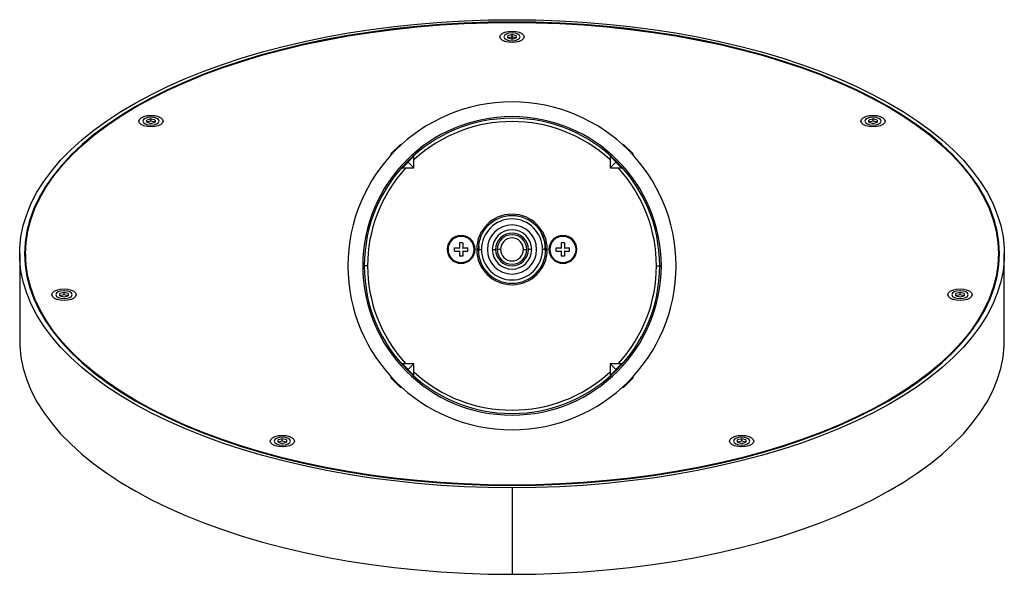
# Paper-space layout '_Right' of a CAD drawing. Units: millimetres. Extents: x -150 to 150, y -114 to 55.
import ezdxf

# ---------------------------------------------------------------- set-up
doc = ezdxf.new("R2010")
doc.units = ezdxf.units.MM

psp = doc.layouts.new('_Right')

# ---------------------------------------------------------------- linework, layer by layer
at = {"color": 7, "linetype": 'Continuous', "lineweight": 25}
for p, q in [((0, 54.35), (0, 54.24)), ((0, 50.52), (-1.25, 50.18)), ((-1.25, 49.49), (-1.25, 50.18)), ((-1.25, 49.49), (0, 49.15)), ((0, 49.82), (-1.22, 49.48)), ((1.25, 50.18), (0, 50.52)), ((0, 49.15), (0, 50.52)), ((1.22, 49.48), (0, 49.82)), ((0, 49.15), (1.25, 49.49)), ((1.25, 50.18), (1.25, 49.49)), ((-110, 24.82), (-111.25, 24.47)), ((-111.25, 23.79), (-111.25, 24.47)), ((-110, 24.11), (-111.22, 23.78)), ((-108.75, 24.47), (-110, 24.82)), ((-110, 24.11), (-110, 24.82)), ((-108.78, 23.78), (-110, 24.11)), ((-108.75, 24.47), (-108.75, 23.79)), ((110, 24.82), (108.75, 24.47)), ((108.75, 23.79), (108.75, 24.47)), ((110, 24.11), (108.78, 23.78)), ((111.25, 24.47), (110, 24.82)), ((110, 24.11), (110, 24.82)), ((111.22, 23.78), (110, 24.11)), ((111.25, 24.47), (111.25, 23.79)), ((-111.25, 23.79), (-110, 23.44)), ((-110, 23.44), (-108.75, 23.79)), ((108.75, 23.79), (110, 23.44)), ((110, 23.44), (111.25, 23.79)), ((-36.95, 14.12), (-34.12, 16.95)), ((-35.53, 15.53), (-35.36, 15.36)), ((-33.69, 16.95), (-34.12, 16.95)), ((34.12, 16.95), (33.69, 16.95)), ((34.12, 16.95), (36.95, 14.12)), ((35.53, 15.53), (35.36, 15.36)), ((-36.95, 14.12), (-36.95, 13.69)), ((-29.87, 13.41), (-33.41, 9.87)), ((-29.87, 13.41), (-30, 13.54)), ((-29.87, 9.87), (-29.87, 13.41)), ((30, 13.54), (29.87, 13.41)), ((29.87, 13.41), (29.87, 9.87)), ((33.41, 9.87), (29.87, 13.41)), ((36.95, 13.69), (36.95, 14.12)), ((-33.54, 10), (-33.41, 9.87)), ((-33.41, 9.87), (-29.87, 9.87)), ((-29.87, 9.87), (-31.82, 11.82)), ((29.87, 9.87), (31.82, 11.82)), ((29.87, 9.87), (33.41, 9.87)), ((33.41, 9.87), (33.54, 10)), ((1.53, -4.85), (1.31, -4.78)), ((-5.93, -6.58), (-6.09, -6.74)), ((-17.5, -15.5), (-17.5, -14.5)), ((-17.5, -14.5), (-16, -14.5)), ((-15, -13), (-16, -13)), ((-16, -13), (-16, -14.59)), ((-16, -14.59), (-15.89, -14.7)), ((-15.11, -14.7), (-15, -14.59)), ((-15, -13), (-15, -14.59)), ((-15, -14.5), (-13.5, -14.5)), ((-13.5, -15.5), (-13.5, -14.5)), ((-10.3, -15), (-9.3, -15)), ((-10.11, -13.98), (-10.25, -15.54)), ((-6, -15), (-5, -15)), ((-3.5, -15), (-4.5, -15)), ((3.5, -15), (4.5, -15)), ((6, -15), (5, -15)), ((10.3, -15), (9.3, -15)), ((13.5, -15.5), (13.5, -14.5)), ((13.5, -14.5), (15, -14.5)), ((16, -13), (15, -13)), ((15, -13), (15, -14.59)), ((15, -14.59), (15.11, -14.7)), ((15.89, -14.7), (16, -14.59)), ((16, -13), (16, -14.59)), ((16, -14.5), (17.5, -14.5)), ((17.5, -15.5), (17.5, -14.5)), ((-150, -16.3), (-150, -42.69)), ((-148.25, -16.3), (-148.25, -17.01)), ((-17.5, -15.5), (-16, -15.5)), ((-16, -15.5), (-15.89, -15.39)), ((-16, -15.5), (-16, -17)), ((-15, -17), (-16, -17)), ((-15.11, -15.39), (-15, -15.5)), ((-15, -15.5), (-15, -17)), ((-15, -15.5), (-13.5, -15.5)), ((13.5, -15.5), (15, -15.5)), ((15, -15.5), (15.11, -15.39)), ((15, -15.5), (15, -17)), ((16, -17), (15, -17)), ((15.89, -15.39), (16, -15.5)), ((16, -15.5), (16, -17)), ((16, -15.5), (17.5, -15.5)), ((148.25, -16.3), (148.25, -17.01)), ((150, -42.69), (150, -16.3)), ((-44, -20), (-45.5, -20)), ((44, -20), (45.5, -20)), ((-136.5, -28.1), (-137.75, -28.45)), ((-137.75, -29.13), (-137.75, -28.45)), ((-137.75, -29.13), (-136.5, -29.48)), ((-136.5, -28.81), (-137.72, -29.14)), ((-135.25, -28.45), (-136.5, -28.1)), ((-136.5, -28.81), (-136.5, -28.1)), ((-135.28, -29.14), (-136.5, -28.81)), ((-136.5, -29.48), (-135.25, -29.13)), ((-135.25, -28.45), (-135.25, -29.13)), ((136.5, -28.1), (135.25, -28.45)), ((135.25, -29.13), (135.25, -28.45)), ((135.25, -29.13), (136.5, -29.48)), ((136.5, -28.81), (135.28, -29.14)), ((137.75, -28.45), (136.5, -28.1)), ((136.5, -28.81), (136.5, -28.1)), ((137.72, -29.14), (136.5, -28.81)), ((136.5, -29.48), (137.75, -29.13)), ((137.75, -28.45), (137.75, -29.13)), ((-33.41, -49.87), (-33.54, -50)), ((-29.87, -49.87), (-33.41, -49.87)), ((-33.41, -49.87), (-29.87, -53.41)), ((-29.87, -49.87), (-31.82, -51.82)), ((-29.87, -53.41), (-29.87, -49.87)), ((33.41, -49.87), (29.87, -49.87)), ((29.87, -49.87), (29.87, -53.41)), ((29.87, -53.41), (33.41, -49.87)), ((29.87, -49.87), (31.82, -51.82)), ((33.54, -50), (33.41, -49.87)), ((-36.95, -53.69), (-36.95, -54.12)), ((-30, -53.54), (-29.87, -53.41)), ((29.87, -53.41), (30, -53.54)), ((36.95, -54.12), (36.95, -53.69)), ((-34.12, -56.95), (-36.95, -54.12)), ((-35.53, -55.53), (-35.36, -55.36)), ((-34.12, -56.95), (-33.69, -56.95)), ((33.69, -56.95), (34.12, -56.95)), ((36.95, -54.12), (34.12, -56.95)), ((35.53, -55.53), (35.36, -55.36)), ((-70, -72.76), (-71.25, -73.1)), ((-71.25, -73.79), (-71.25, -73.1)), ((-71.25, -73.79), (-70, -74.13)), ((-70, -73.46), (-71.22, -73.79)), ((-68.75, -73.1), (-70, -72.76)), ((-70, -73.46), (-70, -72.76)), ((-68.78, -73.79), (-70, -73.46)), ((-70, -74.13), (-68.75, -73.79)), ((-68.75, -73.1), (-68.75, -73.79)), ((70, -72.76), (68.75, -73.1)), ((68.75, -73.79), (68.75, -73.1)), ((68.75, -73.79), (70, -74.13)), ((70, -73.46), (68.78, -73.79)), ((71.25, -73.1), (70, -72.76)), ((70, -73.46), (70, -72.76)), ((71.22, -73.79), (70, -73.46)), ((70, -74.13), (71.25, -73.79)), ((71.25, -73.1), (71.25, -73.79)), ((0, -87.68), (0, -114.06))]:
    psp.add_line(p, q, dxfattribs=at)
at = {"color": 7, "linetype": 'Continuous', "lineweight": 25, "flags": 128}
for points in [[(0, -87.68), (-7.25, -87.59), (-14.48, -87.34), (-21.67, -86.93), (-28.82, -86.35), (-35.9, -85.6), (-42.89, -84.7), (-49.79, -83.63), (-56.56, -82.41), (-63.21, -81.03), (-69.71, -79.5), (-76.04, -77.82), (-82.2, -76), (-88.17, -74.04), (-93.93, -71.95), (-99.47, -69.73), (-104.78, -67.38), (-109.84, -64.91), (-114.65, -62.33), (-119.19, -59.64), (-123.45, -56.85), (-127.42, -53.96), (-131.1, -50.99), (-134.46, -47.94), (-137.52, -44.81), (-140.25, -41.61), (-142.66, -38.36), (-144.73, -35.05), (-146.47, -31.7), (-147.86, -28.32), (-148.91, -24.91), (-149.61, -21.47), (-149.96, -18.03), (-149.96, -14.58), (-149.61, -11.13), (-148.91, -7.7), (-147.86, -4.29), (-146.47, -0.9), (-144.73, 2.45), (-142.66, 5.75), (-140.25, 9), (-137.52, 12.2), (-134.46, 15.33), (-131.1, 18.38), (-127.42, 21.35), (-123.45, 24.24), (-119.19, 27.03), (-114.65, 29.72), (-109.84, 32.3), (-104.78, 34.77), (-99.47, 37.12), (-93.93, 39.34), (-88.17, 41.44), (-82.2, 43.4), (-76.04, 45.22), (-69.71, 46.89), (-63.21, 48.42), (-56.56, 49.8), (-49.79, 51.02), (-42.89, 52.09), (-35.9, 52.99), (-28.82, 53.74), (-21.67, 54.32), (-14.48, 54.73), (-7.25, 54.98), (0, 55.07)], [(0, 54.35), (-7.29, 54.27), (-14.56, 54.01), (-21.79, 53.59), (-28.97, 53), (-36.08, 52.24), (-43.11, 51.31), (-50.03, 50.22), (-56.83, 48.98), (-63.49, 47.57), (-70, 46.01), (-76.34, 44.3), (-82.5, 42.45), (-88.46, 40.45), (-94.21, 38.32), (-99.73, 36.05), (-105.01, 33.66), (-110.03, 31.15), (-114.79, 28.52), (-119.28, 25.79), (-123.47, 22.95), (-127.37, 20.02), (-130.97, 17), (-134.24, 13.91), (-137.2, 10.74), (-139.82, 7.5), (-142.11, 4.21), (-144.05, 0.86), (-145.65, -2.52), (-146.89, -5.94), (-147.78, -9.38), (-148.32, -12.84), (-148.5, -16.3), (-148.32, -19.77), (-147.78, -23.23), (-146.89, -26.67), (-145.65, -30.09), (-144.05, -33.47), (-142.11, -36.81), (-139.82, -40.11), (-137.2, -43.34), (-134.24, -46.51), (-130.97, -49.61), (-127.37, -52.63), (-123.47, -55.56), (-119.28, -58.39), (-114.79, -61.13), (-110.03, -63.75), (-105.01, -66.27), (-99.73, -68.66), (-94.21, -70.92), (-88.46, -73.06), (-82.5, -75.05), (-76.34, -76.91), (-70, -78.62), (-63.49, -80.18), (-56.83, -81.58), (-50.03, -82.83), (-43.11, -83.92), (-36.08, -84.84), (-28.97, -85.6), (-21.79, -86.2), (-14.56, -86.62), (-7.29, -86.88), (0, -86.96)], [(-148.25, -16.3), (-148.07, -12.84), (-147.54, -9.39), (-146.65, -5.95), (-145.4, -2.54), (-143.81, 0.84), (-141.87, 4.17), (-139.58, 7.46), (-136.97, 10.69), (-134.02, 13.86), (-130.74, 16.95), (-127.16, 19.96), (-123.27, 22.89), (-119.08, 25.72), (-114.6, 28.45), (-109.85, 31.07), (-104.83, 33.57), (-99.56, 35.96), (-94.05, 38.22), (-88.31, 40.35), (-82.36, 42.35), (-76.22, 44.2), (-69.88, 45.91), (-63.39, 47.46), (-56.73, 48.87), (-49.94, 50.11), (-43.03, 51.2), (-36.02, 52.12), (-28.92, 52.88), (-21.75, 53.47), (-14.53, 53.9), (-7.27, 54.15), (0, 54.24), (7.27, 54.15), (14.53, 53.9), (21.75, 53.47), (28.92, 52.88), (36.02, 52.12), (43.03, 51.2), (49.94, 50.11), (56.73, 48.87), (63.39, 47.46), (69.88, 45.91), (76.22, 44.2), (82.36, 42.35), (88.31, 40.35), (94.05, 38.22), (99.56, 35.96), (104.83, 33.57), (109.85, 31.07), (114.6, 28.45), (119.08, 25.72), (123.27, 22.89), (127.16, 19.96), (130.74, 16.95), (134.02, 13.86), (136.97, 10.69), (139.58, 7.46), (141.87, 4.17), (143.81, 0.84), (145.4, -2.54), (146.65, -5.95), (147.54, -9.39), (148.07, -12.84), (148.25, -16.3)], [(0, 55.07), (7.25, 54.98), (14.48, 54.73), (21.67, 54.32), (28.82, 53.74), (35.9, 52.99), (42.89, 52.09), (49.79, 51.02), (56.56, 49.8), (63.21, 48.42), (69.71, 46.89), (76.04, 45.22), (82.2, 43.4), (88.17, 41.44), (93.93, 39.34), (99.47, 37.12), (104.78, 34.77), (109.84, 32.3), (114.65, 29.72), (119.19, 27.03), (123.45, 24.24), (127.42, 21.35), (131.1, 18.38), (134.46, 15.33), (137.52, 12.2), (140.25, 9), (142.66, 5.75), (144.73, 2.45), (146.47, -0.9), (147.86, -4.29), (148.91, -7.7), (149.61, -11.13), (149.96, -14.58), (149.96, -18.03), (149.61, -21.47), (148.91, -24.91), (147.86, -28.32), (146.47, -31.7), (144.73, -35.05), (142.66, -38.36), (140.25, -41.61), (137.52, -44.81), (134.46, -47.94), (131.1, -50.99), (127.42, -53.96), (123.45, -56.85), (119.19, -59.64), (114.65, -62.33), (109.84, -64.91), (104.78, -67.38), (99.47, -69.73), (93.93, -71.95), (88.17, -74.04), (82.2, -76), (76.04, -77.82), (69.71, -79.5), (63.21, -81.03), (56.56, -82.41), (49.79, -83.63), (42.89, -84.7), (35.9, -85.6), (28.82, -86.35), (21.67, -86.93), (14.48, -87.34), (7.25, -87.59), (0, -87.68)], [(0, -86.96), (7.29, -86.88), (14.56, -86.62), (21.79, -86.2), (28.97, -85.6), (36.08, -84.84), (43.11, -83.92), (50.03, -82.83), (56.83, -81.58), (63.49, -80.18), (70, -78.62), (76.34, -76.91), (82.5, -75.05), (88.46, -73.06), (94.21, -70.92), (99.73, -68.66), (105.01, -66.27), (110.03, -63.75), (114.79, -61.13), (119.28, -58.39), (123.47, -55.56), (127.37, -52.63), (130.97, -49.61), (134.24, -46.51), (137.2, -43.34), (139.82, -40.11), (142.11, -36.81), (144.05, -33.47), (145.65, -30.09), (146.89, -26.67), (147.78, -23.23), (148.32, -19.77), (148.5, -16.3), (148.32, -12.84), (147.78, -9.38), (146.89, -5.94), (145.65, -2.52), (144.05, 0.86), (142.11, 4.21), (139.82, 7.5), (137.2, 10.74), (134.24, 13.91), (130.97, 17), (127.37, 20.02), (123.47, 22.95), (119.28, 25.79), (114.79, 28.52), (110.03, 31.15), (105.01, 33.66), (99.73, 36.05), (94.21, 38.32), (88.46, 40.45), (82.5, 42.45), (76.34, 44.3), (70, 46.01), (63.49, 47.57), (56.83, 48.98), (50.03, 50.22), (43.11, 51.31), (36.08, 52.24), (28.97, 53), (21.79, 53.59), (14.56, 54.01), (7.29, 54.27), (0, 54.35)], [(0, 48.07), (-1.14, 48.16), (-2.17, 48.41), (-2.99, 48.8), (-3.52, 49.29), (-3.7, 49.83), (-3.52, 50.38), (-2.99, 50.87), (-2.17, 51.26), (-1.14, 51.51), (0, 51.59)], [(2.5, 49.83), (2.31, 50.29), (1.77, 50.68), (0.96, 50.93), (0, 51.02), (-0.96, 50.93), (-1.77, 50.68), (-2.31, 50.29), (-2.5, 49.83)], [(0, 51.59), (1.14, 51.51), (2.17, 51.26), (2.99, 50.87), (3.52, 50.38), (3.7, 49.83), (3.52, 49.29), (2.99, 48.8), (2.17, 48.41), (1.14, 48.16), (0, 48.07)], [(-2.5, 49.83), (-2.31, 49.38), (-1.77, 48.99), (-0.96, 48.74), (0, 48.64), (0.96, 48.74), (1.77, 48.99), (2.31, 49.38), (2.5, 49.83)], [(-110, 22.37), (-111.14, 22.45), (-112.17, 22.7), (-112.99, 23.09), (-113.52, 23.58), (-113.7, 24.13), (-113.52, 24.67), (-112.99, 25.16), (-112.17, 25.55), (-111.14, 25.8), (-110, 25.89)], [(-107.5, 24.13), (-107.69, 24.58), (-108.23, 24.97), (-109.04, 25.23), (-110, 25.32), (-110.96, 25.23), (-111.77, 24.97), (-112.31, 24.58), (-112.5, 24.13)], [(-112.5, 24.13), (-112.31, 23.67), (-111.77, 23.29), (-110.96, 23.03), (-110, 22.94), (-109.04, 23.03), (-108.23, 23.29), (-107.69, 23.67), (-107.5, 24.13)], [(-110, 25.89), (-108.86, 25.8), (-107.83, 25.55), (-107.01, 25.16), (-106.48, 24.67), (-106.3, 24.13), (-106.48, 23.58), (-107.01, 23.09), (-107.83, 22.7), (-108.86, 22.45), (-110, 22.37)], [(110, 22.37), (108.86, 22.45), (107.83, 22.7), (107.01, 23.09), (106.48, 23.58), (106.3, 24.13), (106.48, 24.67), (107.01, 25.16), (107.83, 25.55), (108.86, 25.8), (110, 25.89)], [(112.5, 24.13), (112.31, 24.58), (111.77, 24.97), (110.96, 25.23), (110, 25.32), (109.04, 25.23), (108.23, 24.97), (107.69, 24.58), (107.5, 24.13)], [(107.5, 24.13), (107.69, 23.67), (108.23, 23.29), (109.04, 23.03), (110, 22.94), (110.96, 23.03), (111.77, 23.29), (112.31, 23.67), (112.5, 24.13)], [(110, 25.89), (111.14, 25.8), (112.17, 25.55), (112.99, 25.16), (113.52, 24.67), (113.7, 24.13), (113.52, 23.58), (112.99, 23.09), (112.17, 22.7), (111.14, 22.45), (110, 22.37)], [(10.21, -15.48), (10.04, -12.68), (8.75, -9.56)], [(148.25, -16.3), (148.07, -19.77), (147.54, -23.22), (146.65, -26.65), (145.4, -30.07), (143.81, -33.44), (141.87, -36.78), (139.58, -40.07), (136.97, -43.3), (134.02, -46.46), (130.74, -49.56), (127.16, -52.57), (123.27, -55.49), (119.08, -58.32), (114.6, -61.05), (109.85, -63.68), (104.83, -66.18), (99.56, -68.57), (94.05, -70.83), (88.31, -72.96), (82.36, -74.95), (76.22, -76.81), (69.88, -78.51), (63.39, -80.07), (56.73, -81.47), (49.94, -82.72), (43.03, -83.81), (36.02, -84.73), (28.92, -85.49), (21.75, -86.08), (14.53, -86.5), (7.27, -86.76), (0, -86.84), (-7.27, -86.76), (-14.53, -86.5), (-21.75, -86.08), (-28.92, -85.49), (-36.02, -84.73), (-43.03, -83.81), (-49.94, -82.72), (-56.73, -81.47), (-63.39, -80.07), (-69.88, -78.51), (-76.22, -76.81), (-82.36, -74.95), (-88.31, -72.96), (-94.05, -70.83), (-99.56, -68.57), (-104.83, -66.18), (-109.85, -63.68), (-114.6, -61.05), (-119.08, -58.32), (-123.27, -55.49), (-127.16, -52.57), (-130.74, -49.56), (-134.02, -46.46), (-136.97, -43.3), (-139.58, -40.07), (-141.87, -36.78), (-143.81, -33.44), (-145.4, -30.07), (-146.65, -26.65), (-147.54, -23.22), (-148.07, -19.77), (-148.25, -16.3)], [(-136.5, -30.55), (-137.64, -30.47), (-138.67, -30.22), (-139.49, -29.83), (-140.02, -29.34), (-140.2, -28.79), (-140.02, -28.25), (-139.49, -27.76), (-138.67, -27.37), (-137.64, -27.12), (-136.5, -27.03)], [(-134, -28.79), (-134.19, -28.34), (-134.73, -27.95), (-135.54, -27.69), (-136.5, -27.6), (-137.46, -27.69), (-138.27, -27.95), (-138.81, -28.34), (-139, -28.79)], [(-139, -28.79), (-138.81, -29.25), (-138.27, -29.63), (-137.46, -29.89), (-136.5, -29.98), (-135.54, -29.89), (-134.73, -29.63), (-134.19, -29.25), (-134, -28.79)], [(-136.5, -27.03), (-135.36, -27.12), (-134.33, -27.37), (-133.51, -27.76), (-132.98, -28.25), (-132.8, -28.79), (-132.98, -29.34), (-133.51, -29.83), (-134.33, -30.22), (-135.36, -30.47), (-136.5, -30.55)], [(136.5, -30.55), (135.36, -30.47), (134.33, -30.22), (133.51, -29.83), (132.98, -29.34), (132.8, -28.79), (132.98, -28.25), (133.51, -27.76), (134.33, -27.37), (135.36, -27.12), (136.5, -27.03)], [(139, -28.79), (138.81, -28.34), (138.27, -27.95), (137.46, -27.69), (136.5, -27.6), (135.54, -27.69), (134.73, -27.95), (134.19, -28.34), (134, -28.79)], [(134, -28.79), (134.19, -29.25), (134.73, -29.63), (135.54, -29.89), (136.5, -29.98), (137.46, -29.89), (138.27, -29.63), (138.81, -29.25), (139, -28.79)], [(136.5, -27.03), (137.64, -27.12), (138.67, -27.37), (139.49, -27.76), (140.02, -28.25), (140.2, -28.79), (140.02, -29.34), (139.49, -29.83), (138.67, -30.22), (137.64, -30.47), (136.5, -30.55)], [(-150, -42.69), (-149.96, -44.41), (-149.61, -47.86), (-148.91, -51.29), (-147.86, -54.71), (-146.47, -58.09), (-144.73, -61.44), (-142.66, -64.75), (-140.25, -68), (-137.52, -71.19), (-134.46, -74.32), (-131.1, -77.38), (-127.42, -80.35), (-123.45, -83.23), (-119.19, -86.02), (-114.65, -88.71), (-109.84, -91.3), (-104.78, -93.76), (-99.47, -96.11), (-93.93, -98.34), (-88.17, -100.43), (-82.2, -102.39), (-76.04, -104.21), (-69.71, -105.89), (-63.21, -107.42), (-56.56, -108.79), (-49.79, -110.02), (-42.89, -111.08), (-35.9, -111.99), (-28.82, -112.73), (-21.67, -113.31), (-14.48, -113.73), (-7.25, -113.98), (0, -114.06)], [(0, -114.06), (7.25, -113.98), (14.48, -113.73), (21.67, -113.31), (28.82, -112.73), (35.9, -111.99), (42.89, -111.08), (49.79, -110.02), (56.56, -108.79), (63.21, -107.42), (69.71, -105.89), (76.04, -104.21), (82.2, -102.39), (88.17, -100.43), (93.93, -98.34), (99.47, -96.11), (104.78, -93.76), (109.84, -91.3), (114.65, -88.71), (119.19, -86.02), (123.45, -83.23), (127.42, -80.35), (131.1, -77.38), (134.46, -74.32), (137.52, -71.19), (140.25, -68), (142.66, -64.75), (144.73, -61.44), (146.47, -58.09), (147.86, -54.71), (148.91, -51.29), (149.61, -47.86), (149.96, -44.41), (150, -42.69)], [(-70, -75.2), (-71.14, -75.12), (-72.17, -74.87), (-72.99, -74.48), (-73.52, -73.99), (-73.7, -73.44), (-73.52, -72.9), (-72.99, -72.41), (-72.17, -72.02), (-71.14, -71.77), (-70, -71.68)], [(-70, -71.68), (-68.86, -71.77), (-67.83, -72.02), (-67.01, -72.41), (-66.48, -72.9), (-66.3, -73.44), (-66.48, -73.99), (-67.01, -74.48), (-67.83, -74.87), (-68.86, -75.12), (-70, -75.2)], [(70, -75.2), (68.86, -75.12), (67.83, -74.87), (67.01, -74.48), (66.48, -73.99), (66.3, -73.44), (66.48, -72.9), (67.01, -72.41), (67.83, -72.02), (68.86, -71.77), (70, -71.68)], [(70, -71.68), (71.14, -71.77), (72.17, -72.02), (72.99, -72.41), (73.52, -72.9), (73.7, -73.44), (73.52, -73.99), (72.99, -74.48), (72.17, -74.87), (71.14, -75.12), (70, -75.2)], [(-67.5, -73.44), (-67.69, -72.99), (-68.23, -72.6), (-69.04, -72.34), (-70, -72.25), (-70.96, -72.34), (-71.77, -72.6), (-72.31, -72.99), (-72.5, -73.44)], [(-72.5, -73.44), (-72.31, -73.9), (-71.77, -74.28), (-70.96, -74.54), (-70, -74.63), (-69.04, -74.54), (-68.23, -74.28), (-67.69, -73.9), (-67.5, -73.44)], [(72.5, -73.44), (72.31, -72.99), (71.77, -72.6), (70.96, -72.34), (70, -72.25), (69.04, -72.34), (68.23, -72.6), (67.69, -72.99), (67.5, -73.44)], [(67.5, -73.44), (67.69, -73.9), (68.23, -74.28), (69.04, -74.54), (70, -74.63), (70.96, -74.54), (71.77, -74.28), (72.31, -73.9), (72.5, -73.44)]]:
    psp.add_lwpolyline(points, dxfattribs=at)
at = {"color": 7, "linetype": 'Continuous', "lineweight": 25}
for centre, radius, start, end in [((0, -20), 50, 0, 180), ((0, -20), 45.5, 0, 180), ((0, -20), 45, 0, 180), ((0, -20), 44, 47.2376, 132.7624), ((0, -20), 44, 137.2376, 222.7624), ((0, -20), 44, 317.2376, 42.7624), ((0, -15), 10.75, 0, 180), ((0, -15), 10.3, 0, 180), ((0, -15), 9.3, 0, 180), ((0, -15), 7.5, 0, 180), ((0, -15), 6, 90, 270), ((0, -15), 6, 270, 90), ((-15.5, -15), 4.25, 90, 270), ((-15.5, -15), 4, 90, 270), ((-15.5, -15), 4.25, 270, 90), ((-15.5, -15), 4, 270, 90), ((0, -15), 5, 0, 180), ((0, -15), 4.5, 0, 180), ((0, -15), 3.5, 0, 180), ((15.5, -15), 4.25, 90, 270), ((15.5, -15), 4, 90, 270), ((15.5, -15), 4.25, 270, 90), ((15.5, -15), 4, 270, 90), ((0, -15), 10.75, 180, 0), ((0, -15), 10.3, 180, 0), ((0, -15), 9.3, 180, 0), ((0, -15), 7.5, 180, 0), ((0, -15), 5, 180, 0), ((0, -15), 4.5, 180, 0), ((0, -15), 3.5, 180, 0), ((-113.13, -16.87), 35.12, 180.2213, 199.4906), ((113.13, -16.87), 35.12, 340.5094, 359.7787), ((0, -20), 50, 180, 0), ((0, -20), 45.5, 180, 0), ((0, -20), 45, 180, 0), ((0, -20), 44, 227.2376, 312.7624)]:
    psp.add_arc(centre, radius, start, end, dxfattribs=at)

doc.saveas('drawing.dxf')
